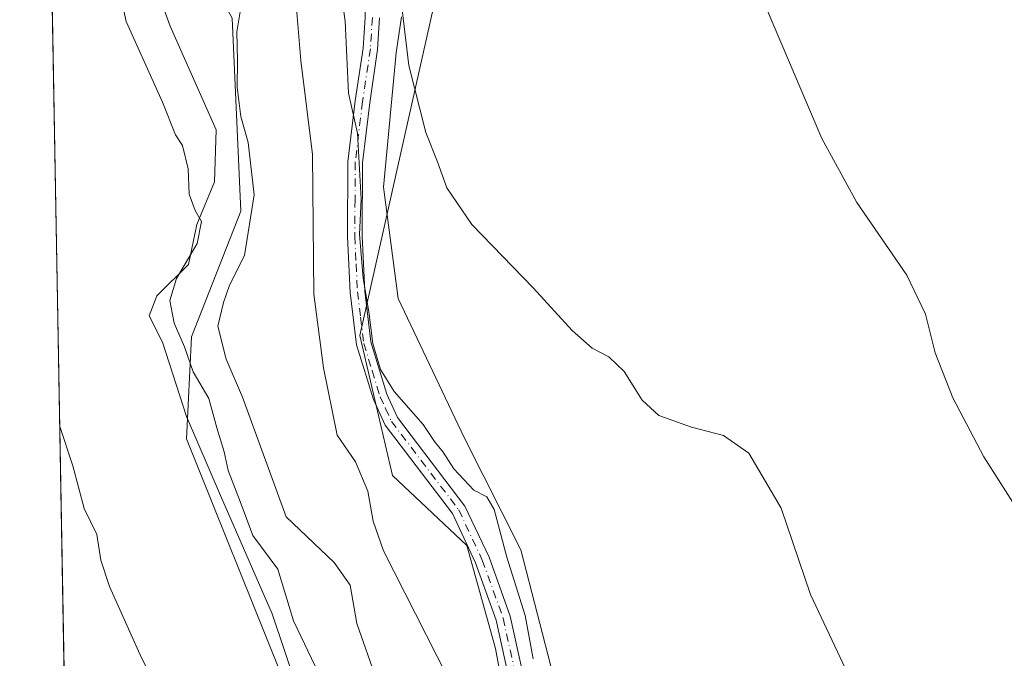
# Model space of a CAD drawing. Units: metres. Extents: x 624961 to 628428, y 4704107 to 4706483.
# Drawn here: x 624961 to 625127, y 4706006 to 4706113 of the extents above; entities that cross this region are included whole.
import ezdxf

# ---------------------------------------------------------------- set-up
doc = ezdxf.new("R2010")
doc.units = ezdxf.units.M
doc.header["$MEASUREMENT"] = 0
doc.linetypes.add('DGN Style 4', pattern=[2.6384748266838614, 1.318413404963828, -0.6592067024819142, 0.001648016756204785, -0.6592067024819142])
for name, color, linetype, lineweight in [('Arbolado forestal CxS', 92, 'Continuous', 0), ('Camino Cxs', 7, 'Continuous', 0), ('Camino eje', 30, 'DGN Style 4', 13), ('Comarca CxS', 21, 'Continuous', 0), ('Comunidad Autónoma CxS', 142, 'Continuous', 0), ('Corriente natural lineal', 142, 'Continuous', 13), ('Cultivos herbáceos CxS', 92, 'Continuous', 0), ('Curva de nivel normal', 30, 'Continuous', 0), ('Espacio natural protegido', 121, 'Continuous', 13), ('Espacio natural protegido CxS', 121, 'Continuous', 0), ('Municipio CxS', 4, 'Continuous', 0), ('Provincia CxS', 1, 'Continuous', 0)]:
    doc.layers.add(name, color=color, linetype=linetype, lineweight=lineweight)

# ---------------------------------------------------------------- blocks, each defined once
blk = doc.blocks.new('*U11')
at = {"layer": 'Espacio natural protegido CxS', "color": 121, "linetype": 'Continuous', "lineweight": 0, "flags": 128}
for points in [[(625009.8578000001, 4705994.888499998), (625003.7388999999, 4706013.057499999), (624995.0632999998, 4706032.9553), (624989.3205000011, 4706046.293299999), (624985.3206999998, 4706058.824300001), (624983.070699999, 4706063.210100002), (624984.3207000007, 4706066.592100001), (624989.6937999993, 4706071.854200001), (624991.0678999999, 4706078.6191), (624994.0669000007, 4706085.764099999), (624994.3170999986, 4706094.538899999), (624986.5673000012, 4706112.017899999), (624981.5645000001, 4706125.970700001)], [(625025.5300999993, 4706113.556700001), (625024.6359999991, 4706107.517700001), (625022.5207, 4706084.879899999), (625024.9546000004, 4706066.135999999), (625036.0741000001, 4706042.728100001), (625045.6326999993, 4706023.862099999), (625051.1395999994, 4706002.508300001)]]:
    blk.add_lwpolyline(points, dxfattribs=at)

msp = doc.modelspace()

# ---------------------------------------------------------------- linework, layer by layer
at = {"layer": 'Arbolado forestal CxS', "color": 92, "linetype": 'Continuous', "lineweight": 0}
for points in [[(625004.9716999996, 4706003.5601, 562.4020000000019), (624989.3371000001, 4706042.5229, 562.6931999999942), (624990.1561000004, 4706059.689900001, 559.4039000000049), (624998.4937000005, 4706080.8621, 557.6839999999938), (624996.9993000004, 4706113.3343, 556.4575000000041), (624983.1359000001, 4706138.999500001, 561.0999000000012), (624984.9001000002, 4706187.1885, 561.3926000000065), (624969.9162999997, 4706225.533500001, 562.4428000000044), (624964.5378000002, 4706237.539200001, 562.9864999999991), (624963.0322000004, 4706321.521299999, 563.8874999999971), (624964.3071, 4706318.0977, 563.6594000000041), (624969.2757000001, 4706293.684699999, 561.7853999999934), (624991.4576000003, 4706259.001499999, 563.5978000000032), (625026.8097000001, 4706196.572899999, 564.7716999999975), (625033.0471000001, 4706170.9077, 564.0568000000058), (625044.1387, 4706161.890699999, 564.4762999999948), (625024.7287999997, 4706145.935500001, 559.8568999999989), (625030.9669000005, 4706115.4155, 561.2652999999991), (625018.4877000004, 4706059.922300001, 553.8015000000014), (625024.0333000004, 4706036.337900001, 552.4643000000069), (625036.5097000003, 4706024.5461, 552.8812999999936), (625041.3624999998, 4706007.204500001, 552.2035000000033), (625044.1350999996, 4705991.9441, 551.4921999999933)], [(624963.0322000004, 4706321.521299999, 563.8874999999971), (624964.3071, 4706318.0977, 563.6594000000041), (624969.2757000001, 4706293.684699999, 561.7853999999934), (624991.4576000003, 4706259.001499999, 563.5978000000032), (625026.8097000001, 4706196.572899999, 564.7716999999975), (625033.0471000001, 4706170.9077, 564.0568000000058), (625044.1387, 4706161.890699999, 564.4762999999948), (625024.7287999997, 4706145.935500001, 559.8568999999989), (625030.9669000005, 4706115.4155, 561.2652999999991), (625018.4877000004, 4706059.922300001, 553.8015000000014), (625024.0333000004, 4706036.337900001, 552.4643000000069), (625036.5097000003, 4706024.5461, 552.8812999999936), (625041.3624999998, 4706007.204500001, 552.2035000000033), (625044.1350999996, 4705991.9441, 551.4921999999933)], [(624964.5378000002, 4706237.539200001, 562.9864999999991), (624969.9162999997, 4706225.533500001, 562.4428000000044), (624984.9001000002, 4706187.1885, 561.3926000000065), (624983.1359000001, 4706138.999500001, 561.0999000000012), (624996.9993000004, 4706113.3343, 556.4575000000041), (624998.4937000005, 4706080.8621, 557.6839999999938), (624990.1561000004, 4706059.689900001, 559.4039000000049), (624989.3371000001, 4706042.5229, 562.6931999999942), (625004.9716999996, 4706003.5601, 562.4020000000019), (625020.0559, 4705961.408100001, 563.2507999999943), (625029.3931, 4705944.505700001, 559.4697000000015), (625042.1567000002, 4705942.2981, 557.0439000000042), (625058.7127, 4705940.825099999, 554.9290000000037), (625080.5466999998, 4705907.738100001, 554.2538000000059), (625095.4347000001, 4705879.349099999, 552.3322000000044)]]:
    msp.add_polyline3d(points, dxfattribs=at)
at = {"layer": 'Camino Cxs', "color": 7, "linetype": 'Continuous', "lineweight": 0}
for points in [[(625045.1300999997, 4705995.370100001, 558.389599999995), (625041.4600999998, 4706012.0101, 555.4098999999987), (625038.0000999998, 4706021.6501, 558.5972999999941), (625034.1101000002, 4706029.940099999, 556.7783000000054), (625022.7701000003, 4706044.8301, 554.3225999999995), (625020.8000999996, 4706049.1601, 554.4906999999948), (625017.9801000003, 4706058.3201, 555.2660999999935), (625016.9101, 4706067.1601, 555.1352000000043), (625016.4501, 4706076.590100001, 558.0981000000029), (625016.5201000003, 4706089.140100001, 555.6489000000003), (625017.7500999998, 4706099.4301, 555.9851999999955), (625019.0800999999, 4706108.3201, 558.4364999999962), (625019.4101, 4706113.470100001, 558.093599999993), (625019.3101000005, 4706118.460100001, 559.7436000000016), (625018.7801000001, 4706124.220100001, 563.9072000000015), (625017.2801000001, 4706134.100099999, 560.2722000000067), (625015.8901000004, 4706158.040100001, 559.1254999999946), (625014.7600999996, 4706179.0601, 558.8224999999948), (625014.4200999998, 4706184.050100001, 559.0675999999949), (625013.7200999996, 4706188.8301, 559.1368999999977), (625012.2001, 4706194.050100001, 558.7431999999973), (625009.2001, 4706203.350099999, 559.3687000000064), (625000.7001, 4706220.7601, 561.0513000000064), (624991.0201000003, 4706240.140100001, 558.8315000000002)], [(625045.1300999997, 4705995.370100001, 558.389599999995), (625041.4600999998, 4706012.0101, 555.4098999999987), (625038.0000999998, 4706021.6501, 558.5972999999941), (625034.1101000002, 4706029.940099999, 556.7783000000054), (625022.7701000003, 4706044.8301, 554.3225999999995), (625020.8000999996, 4706049.1601, 554.4906999999948), (625017.9801000003, 4706058.3201, 555.2660999999935), (625016.9101, 4706067.1601, 555.1352000000043), (625016.4501, 4706076.590100001, 558.0981000000029), (625016.5201000003, 4706089.140100001, 555.6489000000003), (625017.7500999998, 4706099.4301, 555.9851999999955), (625019.0800999999, 4706108.3201, 558.4364999999962), (625019.4101, 4706113.470100001, 558.093599999993)], [(625021.8501000004, 4706113.4101, 558.6910000000062), (625021.5100999996, 4706108.0601, 558.4467000000004), (625020.1700999998, 4706099.100099999, 557.3662999999942), (625018.9600999998, 4706088.9901, 556.5578999999998), (625018.9001000002, 4706076.640100001, 558.7700000000041), (625019.3400999998, 4706067.370100001, 556.2823999999965), (625020.3800999997, 4706058.8301, 556.6033000000025), (625023.0800999999, 4706050.030099999, 554.9686999999976), (625024.8800999997, 4706046.090100001, 554.7461999999941), (625036.2100999998, 4706031.210100001, 554.988599999997), (625040.2600999996, 4706022.5801, 556.7125999999989), (625043.8101000005, 4706012.690099999, 554.6515000000073), (625047.5000999998, 4705995.970100001, 556.7402000000002)], [(625021.8501000004, 4706113.4101, 558.6910000000062), (625021.5100999996, 4706108.0601, 558.4467000000004), (625020.1700999998, 4706099.100099999, 557.3662999999942), (625018.9600999998, 4706088.9901, 556.5578999999998), (625018.9001000002, 4706076.640100001, 558.7700000000041), (625019.3400999998, 4706067.370100001, 556.2823999999965), (625020.3800999997, 4706058.8301, 556.6033000000025), (625023.0800999999, 4706050.030099999, 554.9686999999976), (625024.8800999997, 4706046.090100001, 554.7461999999941), (625036.2100999998, 4706031.210100001, 554.988599999997), (625040.2600999996, 4706022.5801, 556.7125999999989), (625043.8101000005, 4706012.690099999, 554.6515000000073), (625047.5000999998, 4705995.970100001, 556.7402000000002)]]:
    msp.add_polyline3d(points, dxfattribs=at)
at = {"layer": 'Camino eje', "color": 30, "linetype": 'DGN Style 4', "lineweight": 13}
msp.add_polyline3d([(625020.6300999997, 4706113.440099999, 558.3929000000062), (625020.2950999998, 4706108.190099999, 558.4502999999969), (625018.9600999998, 4706099.265100001, 556.678700000004), (625017.7401000002, 4706089.065099999, 555.8638000000064), (625017.7050999999, 4706082.790100001, 557.5292999999947), (625017.6750999996, 4706076.6151, 558.390400000004), (625017.8951000003, 4706071.9801, 556.3812000000034), (625018.1250999998, 4706067.265100001, 555.4967999999935), (625018.6451000003, 4706062.995100001, 555.3203999999969), (625019.1801000005, 4706058.575099999, 555.9247999999934), (625020.5900999998, 4706053.995100001, 555.936400000006), (625021.9401000004, 4706049.595100001, 554.5751000000018), (625022.8400999998, 4706047.6251, 554.0454999999929), (625023.8251, 4706045.460100001, 554.4668999999994), (625035.1601, 4706030.575099999, 555.7657999999938), (625039.1300999997, 4706022.1151, 557.6027999999933), (625042.6350999996, 4706012.350099999, 554.4906999999948), (625046.3151000004, 4705995.670100001, 557.6052000000054)], dxfattribs=at)
at = {"layer": 'Comarca CxS', "color": 21, "linetype": 'Continuous', "lineweight": 0, "flags": 128}
msp.add_lwpolyline([(627667.765079258, 4704155.610863674), (626603.8365114927, 4704136.248464662), (626517.6481611053, 4704134.679925869), (625466.190415304, 4704115.544482911), (625436.3175193593, 4704115.000827116), (625002.7300009363, 4704107.109982943), (624992.6996839464, 4704666.618817795), (624992.1248322346, 4704698.685063737), (624964.6204525582, 4706232.928043651), (624963.0334339582, 4706321.454750065), (624961.2600009369, 4706420.37998292), (625415.4560220764, 4706428.647306181), (627430.2662959897, 4706465.321092542)], dxfattribs=at)
at = {"layer": 'Comunidad Autónoma CxS', "color": 142, "linetype": 'Continuous', "lineweight": 0, "flags": 128}
msp.add_lwpolyline([(625436.3175193593, 4704115.000827116), (625002.7300009363, 4704107.109982943), (624992.6996839464, 4704666.618817795), (624992.1248322346, 4704698.685063737), (624964.6204525582, 4706232.928043651), (624963.0334339582, 4706321.454750065), (624961.2600009369, 4706420.37998292), (625415.4560220764, 4706428.647306181), (627430.2662959897, 4706465.321092542), (628385.0400009623, 4706482.699982921), (628427.6500009638, 4704169.439982946), (628025.3216650048, 4704162.118023547), (627667.765079258, 4704155.610863674), (626603.8365114927, 4704136.248464662), (626517.6481611053, 4704134.679925869), (625466.190415304, 4704115.544482911)], close=True, dxfattribs=at)
at = {"layer": 'Corriente natural lineal', "color": 142, "linetype": 'Continuous', "lineweight": 13}
msp.add_polyline3d([(624999.7070000004, 4706201.273700001, 556.9064999999973), (625004.4600999998, 4706186.2601, 556.2502999999997), (625008.7001, 4706167.0001, 555.4983000000066), (625009.4101, 4706161.960100001, 555.6428000000016), (625010.1201, 4706148.0601, 555.0994999999966), (625007.5201000003, 4706124.670100001, 553.994200000001), (625007.5401, 4706119.0701, 553.5378000000055), (625008.5601000005, 4706106.210100001, 553.303899999999), (625010.5601000005, 4706090.4101, 553.2722000000067), (625010.7600999996, 4706066.880100001, 552.9425999999949), (625012.3800999997, 4706054.450099999, 552.3408000000054), (625014.7100999998, 4706043.1601, 552.5681000000042), (625017.7600999996, 4706038.670100001, 552.0660999999964), (625019.8501000004, 4706033.7301, 551.8696999999956), (625020.7801000001, 4706028.6601, 551.7364999999991), (625022.5201000003, 4706023.6601, 551.6621000000014), (625036.9101, 4705995.2501, 551.0047999999952)], dxfattribs=at)
at = {"layer": 'Cultivos herbáceos CxS', "color": 92, "linetype": 'Continuous', "lineweight": 0, "extrusion": (-0.00078661300559897, 0.04388017572326686, 0.9990364915349562), "elevation": 206578.49936064, "flags": 128}
msp.add_lwpolyline([(-709216.4266020114, -4689492.082139704), (-709216.4266020115, -4689697.178266243)], dxfattribs=at)
at = {"layer": 'Cultivos herbáceos CxS', "color": 92, "linetype": 'Continuous', "lineweight": 0}
for points in [[(625044.1350999996, 4705991.9441, 551.4921999999933), (625041.3624999998, 4706007.204500001, 552.2035000000033), (625036.5097000003, 4706024.5461, 552.8812999999936), (625024.0333000004, 4706036.337900001, 552.4643000000069), (625018.4877000004, 4706059.922300001, 553.8015000000014), (625030.9669000005, 4706115.4155, 561.2652999999991), (625024.7287999997, 4706145.935500001, 559.8568999999989), (625044.1387, 4706161.890699999, 564.4762999999948), (625033.0471000001, 4706170.9077, 564.0568000000058), (625026.8097000001, 4706196.572899999, 564.7716999999975), (624991.4576000003, 4706259.001499999, 563.5978000000032), (624969.2757000001, 4706293.684699999, 561.7853999999934), (624964.3071, 4706318.0977, 563.6594000000041), (624963.0322000004, 4706321.521299999, 563.8874999999971), (624962.2742, 4706363.8046, 569.2688999999956)], [(624963.0322000004, 4706321.521299999, 563.8874999999971), (624964.3071, 4706318.0977, 563.6594000000041), (624969.2757000001, 4706293.684699999, 561.7853999999934), (624991.4576000003, 4706259.001499999, 563.5978000000032), (625026.8097000001, 4706196.572899999, 564.7716999999975), (625033.0471000001, 4706170.9077, 564.0568000000058), (625044.1387, 4706161.890699999, 564.4762999999948), (625024.7287999997, 4706145.935500001, 559.8568999999989), (625030.9669000005, 4706115.4155, 561.2652999999991), (625018.4877000004, 4706059.922300001, 553.8015000000014), (625024.0333000004, 4706036.337900001, 552.4643000000069), (625036.5097000003, 4706024.5461, 552.8812999999936), (625041.3624999998, 4706007.204500001, 552.2035000000033), (625044.1350999996, 4705991.9441, 551.4921999999933)], [(624964.5378000002, 4706237.539200001, 562.9864999999991), (624969.9162999997, 4706225.533500001, 562.4428000000044), (624984.9001000002, 4706187.1885, 561.3926000000065), (624983.1359000001, 4706138.999500001, 561.0999000000012), (624996.9993000004, 4706113.3343, 556.4575000000041), (624998.4937000005, 4706080.8621, 557.6839999999938), (624990.1561000004, 4706059.689900001, 559.4039000000049), (624989.3371000001, 4706042.5229, 562.6931999999942), (625004.9716999996, 4706003.5601, 562.4020000000019), (625020.0559, 4705961.408100001, 563.2507999999943), (625029.3931, 4705944.505700001, 559.4697000000015), (625042.1567000002, 4705942.2981, 557.0439000000042), (625058.7127, 4705940.825099999, 554.9290000000037), (625080.5466999998, 4705907.738100001, 554.2538000000059), (625095.4347000001, 4705879.349099999, 552.3322000000044)]]:
    msp.add_polyline3d(points, dxfattribs=at)
msp.add_polyline3d([(625095.4347000001, 4705879.349099999, 552.3322000000044), (625048.3717, 4705878.2543, 564.9428999999947), (625021.9414999997, 4705913.831499999, 566.9259000000021), (624995.6098999997, 4705954.4867, 568.9734000000026), (624980.9804999996, 4705973.7247, 570.3286999999982), (624968.8414000003, 4705997.474099999, 570.6616999999969), (624964.5378000002, 4706237.539200001, 562.9864999999991), (624969.9162999997, 4706225.533500001, 562.4428000000044), (624984.9001000002, 4706187.1885, 561.3926000000065), (624983.1359000001, 4706138.999500001, 561.0999000000012), (624996.9993000004, 4706113.3343, 556.4575000000041), (624998.4937000005, 4706080.8621, 557.6839999999938), (624990.1561000004, 4706059.689900001, 559.4039000000049), (624989.3371000001, 4706042.5229, 562.6931999999942), (625004.9716999996, 4706003.5601, 562.4020000000019), (625020.0559, 4705961.408100001, 563.2507999999943), (625029.3931, 4705944.505700001, 559.4697000000015), (625042.1567000002, 4705942.2981, 557.0439000000042), (625058.7127, 4705940.825099999, 554.9290000000037), (625080.5466999998, 4705907.738100001, 554.2538000000059)], close=True, dxfattribs=at)
at = {"layer": 'Curva de nivel normal', "color": 30, "linetype": 'Continuous', "lineweight": 0, "flags": 128}
for points, elevation in [([(625013.7800000003, 4706129.0001), (625016.04, 4706112.850099999), (625016.6100000005, 4706100.720100001), (625018.1399999997, 4706093.9801), (625018.7199999997, 4706082.850099999), (625018.4800000006, 4706076.940099999), (625019.0599999997, 4706069.590100001), (625020.0300000003, 4706063.9101), (625020.7000000002, 4706058.590100001), (625021.9699999997, 4706054.190099999), (625024.2800000003, 4706050.5101), (625029.1699999999, 4706044.940099999), (625031.0700000003, 4706042.100099999), (625032.5300000003, 4706040.290100001), (625034.3499999996, 4706037.450099999), (625037.7300000006, 4706033.9001), (625039.9100000003, 4706032.7401), (625041.1299999999, 4706030.620100001), (625043.2699999996, 4706022.5801), (625046.3700000001, 4706012.790100001), (625047.7100000001, 4706005.4901)], 555), ([(625100.25, 4706003.8201), (625094.3499999996, 4706016.3101), (625089.4100000003, 4706030.860099999), (625083.9699999997, 4706040.120100001), (625079.7199999997, 4706043.0601), (625074.3200000003, 4706044.5101), (625068.8700000001, 4706046.460100001), (625066.04, 4706049.030099999), (625062.9800000006, 4706053.880100001), (625060.4000000004, 4706056.300100001), (625057.6299999999, 4706057.770099999), (625054.2400000002, 4706060.7401), (625047.7100000001, 4706067.9301), (625037.3399999999, 4706078.620100001), (625033.1399999997, 4706084.790100001), (625031.6100000005, 4706089.1801), (625029.6200000001, 4706094.110099999), (625026.7800000003, 4706105.390100001), (625024.0199999996, 4706128.360099999)], 560), ([(624977.9900000002, 4706118.2601), (624979.1699999999, 4706112.790100001), (624985.2999999998, 4706099.1801), (624987.5, 4706093.710100001), (624988.6799999997, 4706091.9301), (624989.6200000001, 4706088.0001), (624989.8099999997, 4706083.7301), (624990.8200000003, 4706080.960100001), (624991.8700000001, 4706079.130100001), (624991.1399999997, 4706075.390100001), (624987.6699999999, 4706069.540100001), (624986.5499999998, 4706065.800100001), (624987.2699999996, 4706062.0001), (624988.9900000002, 4706057.9901), (624990.4600000001, 4706053.8301), (624993.0800000001, 4706049.300100001), (624994.4600000001, 4706044.370100001), (624995.6900000004, 4706040.3301), (624996.3600000005, 4706037.170100001), (624998.3899999997, 4706031.970100001), (625000.5099999999, 4706026.2301), (625004.7000000002, 4706020.5601), (625007.3399999999, 4706011.880100001), (625011.6299999999, 4706002.940099999)], 560), ([(625021.3099999997, 4706002.0001), (625018, 4706011.4301), (625016.8600000005, 4706017.890100001), (625014.1799999997, 4706021.7301), (625006.1200000001, 4706029.380100001), (624998.79, 4706049.5101), (624996.04, 4706055.9301), (624994.6100000005, 4706061.4901), (624995.5599999997, 4706065.470100001), (624996.5999999996, 4706068.390100001), (624999.0999999996, 4706073.360099999), (625000.7199999997, 4706083.590100001), (624999.7199999997, 4706092.4001), (624998.4900000002, 4706096.780099999), (624997.8700000001, 4706101.720100001), (624997.9199999999, 4706106.220100001), (624997.7999999998, 4706111.020099999), (624998.6200000001, 4706115.7401)], 555), ([(625086.9900000002, 4706114.970100001), (625096.2999999998, 4706093.110099999), (625102.1600000003, 4706082.300100001), (625110.5800000001, 4706070.090100001), (625113.7400000002, 4706063.530099999), (625115.3600000005, 4706057.020099999), (625118.3399999999, 4706049.4001), (625123.54, 4706039.4801), (625130.04, 4706029.290100001)], 565), ([(624991.2999999998, 4705987.020099999), (624981.7400000002, 4706005.630100001), (624976.3600000005, 4706017.640100001), (624974.9400000004, 4706022.0701), (624974.2699999996, 4706026.420100001), (624972.1399999997, 4706030.8101), (624970.2199999997, 4706037.950099999), (624968.0300000003, 4706044.590100001), (624967.9954000004, 4706044.669199999)], 565)]:
    msp.add_lwpolyline(points, dxfattribs=dict(at, elevation=elevation))
at = {"layer": 'Espacio natural protegido', "color": 121, "linetype": 'Continuous', "lineweight": 13, "flags": 128}
for points in [[(624981.5645000007, 4706125.970700001), (624986.5673000017, 4706112.0179), (624994.3171000014, 4706094.5389), (624994.0669000013, 4706085.7641), (624991.0679000005, 4706078.619100001), (624989.6937999999, 4706071.854200002), (624984.3207000013, 4706066.592100002), (624983.0707000018, 4706063.210100003), (624985.3207000004, 4706058.8243), (624989.3205000015, 4706046.293299999), (624995.0633000004, 4706032.955300001), (625003.7389000005, 4706013.0575), (625009.8578000006, 4705994.888499999)], [(625051.1396000022, 4706002.508300002), (625045.6326999998, 4706023.8621), (625036.0741000006, 4706042.728100002), (625024.954600001, 4706066.136), (625022.5207000005, 4706084.879899999), (625024.6360000018, 4706107.517699999), (625025.5301000021, 4706113.5567)]]:
    msp.add_lwpolyline(points, dxfattribs=at)
at = {"layer": 'Municipio CxS', "color": 4, "linetype": 'Continuous', "lineweight": 0, "flags": 128}
msp.add_lwpolyline([(627667.765079258, 4704155.610863674), (626603.8365114927, 4704136.248464662), (626517.6481611053, 4704134.679925869), (625466.190415304, 4704115.544482911), (625436.3175193593, 4704115.000827116), (625002.7300009363, 4704107.109982943), (624992.6996839464, 4704666.618817795), (624992.1248322346, 4704698.685063737), (624964.6204525582, 4706232.928043651), (624963.0334339582, 4706321.454750065), (624961.2600009369, 4706420.37998292), (625415.4560220764, 4706428.647306181), (627430.2662959897, 4706465.321092542)], dxfattribs=at)
at = {"layer": 'Provincia CxS', "color": 1, "linetype": 'Continuous', "lineweight": 0, "flags": 128}
msp.add_lwpolyline([(625436.3175193593, 4704115.000827116), (625002.7300009363, 4704107.109982943), (624992.6996839464, 4704666.618817795), (624992.1248322346, 4704698.685063737), (624964.6204525582, 4706232.928043651), (624963.0334339582, 4706321.454750065), (624961.2600009369, 4706420.37998292), (625415.4560220764, 4706428.647306181), (627430.2662959897, 4706465.321092542), (628385.0400009623, 4706482.699982921), (628427.6500009638, 4704169.439982946), (628025.3216650048, 4704162.118023547), (627667.765079258, 4704155.610863674), (626603.8365114927, 4704136.248464662), (626517.6481611053, 4704134.679925869), (625466.190415304, 4704115.544482911)], close=True, dxfattribs=at)

# ---------------------------------------------------------------- block references
at = {"layer": 'Espacio natural protegido CxS', "color": 121, "linetype": 'Continuous', "lineweight": 0}
msp.add_blockref('*U11', (0, 0), dxfattribs=at)

doc.saveas('drawing.dxf')
